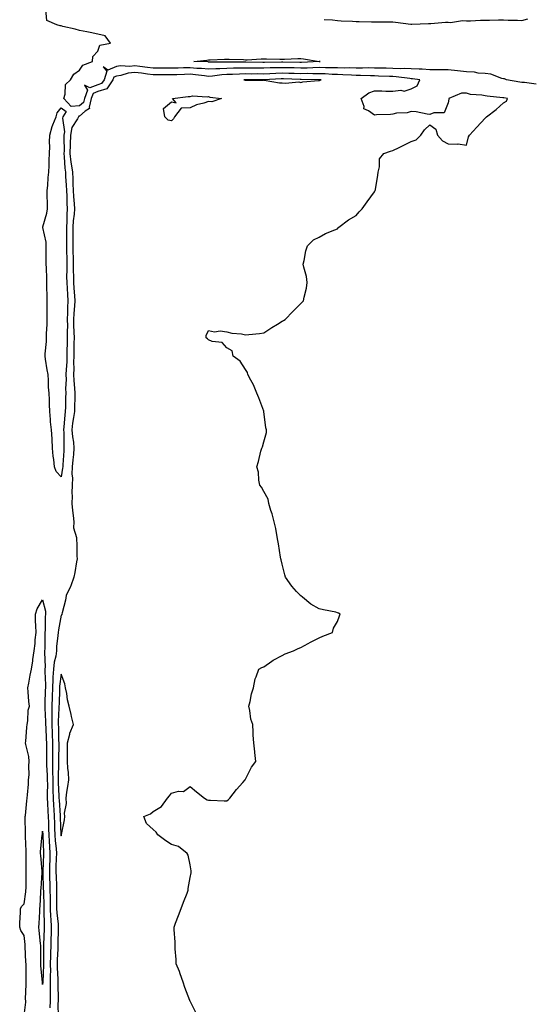
# Model space of a CAD drawing. Units: inches. Extents: x 1000163 to 1002803, y 7361258 to 7363898.
# Drawn here: x 1001896 to 1002172, y 7361790 to 7362325 of the extents above; entities that cross this region are included whole.
import ezdxf

# ---------------------------------------------------------------- set-up
doc = ezdxf.new("R2010")
doc.units = ezdxf.units.IN
doc.header["$MEASUREMENT"] = 0
doc.layers.add('Contour_10007361', color=7, linetype='Continuous', true_color=0xd848ab)

msp = doc.modelspace()

# ---------------------------------------------------------------- linework, layer by layer
at = {"layer": 'Contour_10007361'}
for points in [[(1002175.7, 7362289.57, 3290), (1002169.44, 7362290.53, 3290), (1002168.05, 7362290.56, 3290), (1002166.85, 7362290.72, 3290), (1002159.67, 7362291.92, 3290), (1002158.62, 7362292.48, 3290), (1002158.05, 7362292.58, 3290), (1002157.23, 7362292.74, 3290), (1002151.2, 7362295.07, 3290), (1002148.05, 7362295.44, 3290), (1002144.33, 7362295.64, 3290), (1002142.38, 7362296.24, 3290), (1002138.05, 7362296.38, 3290), (1002133.08, 7362296.89, 3290), (1002133.03, 7362296.9, 3290), (1002128.05, 7362297.35, 3290), (1002123.58, 7362297.44, 3290), (1002122.58, 7362297.39, 3290), (1002118.05, 7362297.47, 3290), (1002113.89, 7362297.76, 3290), (1002112.27, 7362297.7, 3290), (1002108.05, 7362297.94, 3290), (1002104.26, 7362298.13, 3290), (1002101.97, 7362298, 3290), (1002098.05, 7362298.16, 3290), (1002094.4, 7362298.27, 3290), (1002091.65, 7362298.31, 3290), (1002088.05, 7362298.41, 3290), (1002084.56, 7362298.44, 3290), (1002081.63, 7362298.34, 3290), (1002078.05, 7362298.36, 3290), (1002074.57, 7362298.45, 3290), (1002071.59, 7362298.38, 3290), (1002068.05, 7362298.46, 3290), (1002064.7, 7362298.57, 3290), (1002061.46, 7362298.51, 3290), (1002058.05, 7362298.61, 3290), (1002054.7, 7362298.57, 3290), (1002051.56, 7362298.41, 3290), (1002048.05, 7362298.37, 3290), (1002044.57, 7362298.45, 3290), (1002041.48, 7362298.49, 3290), (1002038.05, 7362298.56, 3290), (1002034.57, 7362298.45, 3290), (1002031.56, 7362298.42, 3290), (1002028.05, 7362298.3, 3290), (1002024.46, 7362298.32, 3290), (1002021.59, 7362298.38, 3290), (1002018.05, 7362298.41, 3290), (1002014.46, 7362298.33, 3290), (1002011.66, 7362298.31, 3290), (1002008.05, 7362298.22, 3290), (1002004.12, 7362298, 3290), (1002001.94, 7362298.03, 3290), (1001998.05, 7362297.77, 3290), (1001994.25, 7362298.12, 3290), (1001991.78, 7362298.19, 3290), (1001988.05, 7362298.5, 3290), (1001984.55, 7362298.42, 3290), (1001981.56, 7362298.41, 3290), (1001978.05, 7362298.33, 3290), (1001974.47, 7362298.33, 3290), (1001971.64, 7362298.33, 3290), (1001968.05, 7362298.33, 3290), (1001964.87, 7362298.73, 3290), (1001960.76, 7362299.21, 3290), (1001958.05, 7362299.55, 3290), (1001955.39, 7362299.26, 3290), (1001950.38, 7362299.58, 3290), (1001948.05, 7362299.21, 3290), (1001943.37, 7362297.24, 3290), (1001940.88, 7362299.09, 3290), (1001942.81, 7362296.68, 3290), (1001941.36, 7362291.92, 3290), (1001940.02, 7362289.95, 3290), (1001938.05, 7362289.33, 3290), (1001933.71, 7362287.59, 3290), (1001930.8, 7362289.17, 3290), (1001932.42, 7362286.29, 3290), (1001930.76, 7362281.92, 3290), (1001930.22, 7362279.75, 3290), (1001928.05, 7362277.87, 3290), (1001923.59, 7362277.45, 3290), (1001919.51, 7362281.92, 3290), (1001920.33, 7362284.2, 3290), (1001920.47, 7362289.5, 3290), (1001923.24, 7362291.92, 3290), (1001924.89, 7362295.08, 3290), (1001928.05, 7362297.26, 3290), (1001929.93, 7362300.04, 3290), (1001935.17, 7362301.92, 3290), (1001935.36, 7362304.61, 3290), (1001938.05, 7362307.6, 3290), (1001939.08, 7362310.9, 3290), (1001944.83, 7362311.92, 3290), (1001942.01, 7362315.87, 3290), (1001938.05, 7362316.87, 3290), (1001933.9, 7362317.77, 3290), (1001931.96, 7362318.01, 3290), (1001928.05, 7362318.73, 3290), (1001925.7, 7362319.56, 3290), (1001919, 7362320.98, 3290), (1001918.05, 7362321.25, 3290), (1001917.48, 7362321.35, 3290), (1001915.72, 7362321.92, 3290), (1001910.39, 7362324.27, 3290), (1001909.84, 7362330.13, 3290)], [(1002060.84, 7362324.71, 3290), (1002065.39, 7362324.58, 3290), (1002068.05, 7362324.17, 3290), (1002070.08, 7362323.95, 3290), (1002076.09, 7362323.89, 3290), (1002078.05, 7362323.7, 3290), (1002079.74, 7362323.61, 3290), (1002086.49, 7362323.49, 3290), (1002088.05, 7362323.4, 3290), (1002089.53, 7362323.41, 3290), (1002096.55, 7362323.42, 3290), (1002098.05, 7362323.43, 3290), (1002099.46, 7362323.32, 3290), (1002107.72, 7362322.26, 3290), (1002108.05, 7362322.23, 3290), (1002108.35, 7362322.23, 3290), (1002117.34, 7362322.64, 3290), (1002118.05, 7362322.63, 3290), (1002118.73, 7362322.6, 3290), (1002126.63, 7362323.34, 3290), (1002128.05, 7362323.29, 3290), (1002129.34, 7362323.21, 3290), (1002135.81, 7362324.15, 3290), (1002138.05, 7362324.07, 3290), (1002140.18, 7362324.05, 3290), (1002145.52, 7362324.45, 3290), (1002148.05, 7362324.44, 3290), (1002150.49, 7362324.36, 3290), (1002155.4, 7362324.57, 3290), (1002158.05, 7362324.5, 3290), (1002160.53, 7362324.4, 3290), (1002165.58, 7362324.39, 3290), (1002168.05, 7362324.3, 3290), (1002171.27, 7362325.15, 3290)], [(1001991.36, 7361785.23, 3291), (1001988.05, 7361791.67, 3291), (1001987.96, 7361791.83, 3291), (1001987.87, 7361792.1, 3291), (1001985.27, 7361799.14, 3291), (1001984.26, 7361801.92, 3291), (1001982.75, 7361806.62, 3291), (1001982.24, 7361807.73, 3291), (1001980.58, 7361811.92, 3291), (1001980.53, 7361814.4, 3291), (1001979.91, 7361820.07, 3291), (1001979.86, 7361821.92, 3291), (1001979.89, 7361823.76, 3291), (1001979.35, 7361830.62, 3291), (1001979.39, 7361831.92, 3291), (1001980.22, 7361834.09, 3291), (1001981.77, 7361838.2, 3291), (1001983.13, 7361841.92, 3291), (1001984.54, 7361845.42, 3291), (1001986.41, 7361850.28, 3291), (1001987.05, 7361851.92, 3291), (1001987.09, 7361852.87, 3291), (1001988.05, 7361858.82, 3291), (1001988.57, 7361861.4, 3291), (1001988.69, 7361861.92, 3291), (1001988.65, 7361862.52, 3291), (1001988.05, 7361865.67, 3291), (1001987.07, 7361870.95, 3291), (1001986.54, 7361871.92, 3291), (1001981.77, 7361875.64, 3291), (1001978.05, 7361876.83, 3291), (1001974.94, 7361878.81, 3291), (1001970.62, 7361881.92, 3291), (1001969.56, 7361883.44, 3291), (1001968.05, 7361884.86, 3291), (1001964.38, 7361888.25, 3291), (1001962.94, 7361891.92, 3291), (1001966.48, 7361893.49, 3291), (1001968.05, 7361894.75, 3291), (1001972.51, 7361897.46, 3291), (1001975.73, 7361901.92, 3291), (1001976.85, 7361903.12, 3291), (1001978.05, 7361904.63, 3291), (1001981.82, 7361905.69, 3291), (1001984.51, 7361905.47, 3291), (1001988.05, 7361908.3, 3291), (1001991.44, 7361905.3, 3291), (1001995.91, 7361901.92, 3291), (1001997.23, 7361901.1, 3291), (1001998.05, 7361900.76, 3291), (1001999.2, 7361900.77, 3291), (1002006.56, 7361900.43, 3291), (1002008.05, 7361900.39, 3291), (1002008.83, 7361901.14, 3291), (1002009.54, 7361901.92, 3291), (1002013.29, 7361906.68, 3291), (1002016.62, 7361910.49, 3291), (1002017.85, 7361911.92, 3291), (1002017.92, 7361912.04, 3291), (1002018.05, 7361912.18, 3291), (1002021.29, 7361918.68, 3291), (1002023.74, 7361921.92, 3291), (1002023.23, 7361926.75, 3291), (1002023.19, 7361927.06, 3291), (1002022.59, 7361931.92, 3291), (1002022.33, 7361936.19, 3291), (1002022.31, 7361937.67, 3291), (1002022.09, 7361941.92, 3291), (1002020.96, 7361944.83, 3291), (1002020.52, 7361949.45, 3291), (1002019.9, 7361951.92, 3291), (1002020.55, 7361954.42, 3291), (1002021.32, 7361958.64, 3291), (1002022.37, 7361961.92, 3291), (1002023.28, 7361966.68, 3291), (1002023.88, 7361967.75, 3291), (1002025.34, 7361971.92, 3291), (1002027.05, 7361972.92, 3291), (1002028.05, 7361973.16, 3291), (1002032.36, 7361976.23, 3291), (1002033.15, 7361976.82, 3291), (1002038.05, 7361979.44, 3291), (1002039.62, 7361980.35, 3291), (1002044.12, 7361981.92, 3291), (1002046.76, 7361983.21, 3291), (1002048.05, 7361983.73, 3291), (1002052.05, 7361985.92, 3291), (1002053.32, 7361986.64, 3291), (1002058.05, 7361989.07, 3291), (1002060, 7361989.97, 3291), (1002065.26, 7361991.92, 3291), (1002065.82, 7361994.15, 3291), (1002068.05, 7361997.84, 3291), (1002069.01, 7362000.97, 3291), (1002069.52, 7362001.92, 3291), (1002068.6, 7362002.46, 3291), (1002068.05, 7362002.65, 3291), (1002067.13, 7362002.84, 3291), (1002060.35, 7362004.22, 3291), (1002058.05, 7362004.71, 3291), (1002053.47, 7362007.34, 3291), (1002048.96, 7362011.01, 3291), (1002048.05, 7362011.72, 3291), (1002047.94, 7362011.81, 3291), (1002047.86, 7362011.92, 3291), (1002045.82, 7362014.14, 3291), (1002043.16, 7362017.02, 3291), (1002039.73, 7362021.92, 3291), (1002039.36, 7362023.22, 3291), (1002038.05, 7362028.98, 3291), (1002037.46, 7362031.33, 3291), (1002037.34, 7362031.92, 3291), (1002037.17, 7362032.8, 3291), (1002036.09, 7362039.95, 3291), (1002035.68, 7362041.92, 3291), (1002035.03, 7362044.94, 3291), (1002034.48, 7362048.35, 3291), (1002033.61, 7362051.92, 3291), (1002032.51, 7362056.39, 3291), (1002031.93, 7362058.04, 3291), (1002030.83, 7362061.92, 3291), (1002030.35, 7362064.22, 3291), (1002028.05, 7362068.42, 3291), (1002026.87, 7362070.73, 3291), (1002025.88, 7362071.92, 3291), (1002025.31, 7362074.66, 3291), (1002025.14, 7362079.01, 3291), (1002024.24, 7362081.92, 3291), (1002025.19, 7362084.78, 3291), (1002026.48, 7362090.35, 3291), (1002026.92, 7362091.92, 3291), (1002027.33, 7362092.64, 3291), (1002028.05, 7362095.47, 3291), (1002029.52, 7362100.45, 3291), (1002029.57, 7362101.92, 3291), (1002029.21, 7362103.08, 3291), (1002028.13, 7362111.84, 3291), (1002028.11, 7362111.92, 3291), (1002028.09, 7362111.96, 3291), (1002028.05, 7362112.06, 3291), (1002025.38, 7362119.25, 3291), (1002024.28, 7362121.92, 3291), (1002022.52, 7362126.39, 3291), (1002020.99, 7362128.98, 3291), (1002019.45, 7362131.92, 3291), (1002019.16, 7362133.03, 3291), (1002018.05, 7362134.66, 3291), (1002015.29, 7362139.16, 3291), (1002011.43, 7362141.92, 3291), (1002010.92, 7362144.79, 3291), (1002008.05, 7362146.5, 3291), (1002005.47, 7362149.34, 3291), (1001999.99, 7362149.98, 3291), (1001998.05, 7362150.75, 3291), (1001997.45, 7362151.33, 3291), (1001996.72, 7362151.92, 3291), (1001996.73, 7362153.24, 3291), (1001998.05, 7362155.88, 3291), (1002001.21, 7362155.09, 3291), (1002004.33, 7362155.64, 3291), (1002008.05, 7362155.15, 3291), (1002010.63, 7362154.5, 3291), (1002015.93, 7362154.03, 3291), (1002018.05, 7362153.61, 3291), (1002019.89, 7362153.75, 3291), (1002025.69, 7362154.28, 3291), (1002028.05, 7362154.53, 3291), (1002032.42, 7362157.56, 3291), (1002035.46, 7362159.33, 3291), (1002038.05, 7362160.92, 3291), (1002038.64, 7362161.34, 3291), (1002039.59, 7362161.92, 3291), (1002043.78, 7362166.19, 3291), (1002048.05, 7362170.55, 3291), (1002048.79, 7362171.18, 3291), (1002049.61, 7362171.92, 3291), (1002050.02, 7362173.89, 3291), (1002051.17, 7362178.81, 3291), (1002051.63, 7362181.92, 3291), (1002051.28, 7362185.15, 3291), (1002049.72, 7362190.25, 3291), (1002049.46, 7362191.92, 3291), (1002049.92, 7362193.8, 3291), (1002050.91, 7362199.06, 3291), (1002051.75, 7362201.92, 3291), (1002054.91, 7362205.07, 3291), (1002058.05, 7362206.64, 3291), (1002061.44, 7362208.53, 3291), (1002066.65, 7362210.52, 3291), (1002068.05, 7362211.11, 3291), (1002068.37, 7362211.59, 3291), (1002068.65, 7362211.92, 3291), (1002073.94, 7362216.03, 3291), (1002078.05, 7362218.41, 3291), (1002079.73, 7362220.25, 3291), (1002081.31, 7362221.92, 3291), (1002084.15, 7362225.82, 3291), (1002088.05, 7362231.1, 3291), (1002088.34, 7362231.63, 3291), (1002088.51, 7362231.92, 3291), (1002088.57, 7362232.44, 3291), (1002089.82, 7362240.15, 3291), (1002090.02, 7362241.92, 3291), (1002090.87, 7362244.75, 3291), (1002090.85, 7362249.12, 3291), (1002093.1, 7362251.92, 3291), (1002096.8, 7362253.17, 3291), (1002098.05, 7362253.54, 3291), (1002101.38, 7362255.25, 3291), (1002103.56, 7362256.41, 3291), (1002108.05, 7362258.5, 3291), (1002110.6, 7362259.38, 3291), (1002113.23, 7362261.92, 3291), (1002115.21, 7362264.77, 3291), (1002118.05, 7362267.58, 3291), (1002121.42, 7362265.28, 3291), (1002122.21, 7362261.92, 3291), (1002124.92, 7362258.8, 3291), (1002128.05, 7362257.23, 3291), (1002132.92, 7362257.05, 3291), (1002133.39, 7362257.26, 3291), (1002138.05, 7362256.52, 3291), (1002138.99, 7362260.98, 3291), (1002139.64, 7362261.92, 3291), (1002143.67, 7362266.29, 3291), (1002148.05, 7362271.14, 3291), (1002148.4, 7362271.56, 3291), (1002148.77, 7362271.92, 3291), (1002154.06, 7362275.92, 3291), (1002158.05, 7362279.56, 3291), (1002159.62, 7362280.35, 3291), (1002160.18, 7362281.92, 3291), (1002158.26, 7362282.13, 3291), (1002158.05, 7362282.15, 3291), (1002157.78, 7362282.2, 3291), (1002149.22, 7362283.09, 3291), (1002148.05, 7362283.3, 3291), (1002146.33, 7362283.64, 3291), (1002140.25, 7362284.11, 3291), (1002138.05, 7362284.71, 3291), (1002135.26, 7362284.71, 3291), (1002128.39, 7362281.92, 3291), (1002128.46, 7362281.51, 3291), (1002128.05, 7362279.47, 3291), (1002125.87, 7362274.09, 3291), (1002120.26, 7362274.12, 3291), (1002118.05, 7362273.22, 3291), (1002116.59, 7362273.38, 3291), (1002110.76, 7362274.63, 3291), (1002108.05, 7362274.87, 3291), (1002105.88, 7362274.09, 3291), (1002099.99, 7362273.86, 3291), (1002098.05, 7362273.43, 3291), (1002096.74, 7362273.23, 3291), (1002089.08, 7362272.94, 3291), (1002088.05, 7362272.81, 3291), (1002084.76, 7362275.21, 3291), (1002082.33, 7362276.2, 3291), (1002082.48, 7362277.48, 3291), (1002080.9, 7362281.92, 3291), (1002085.02, 7362284.95, 3291), (1002088.05, 7362286.01, 3291), (1002092.14, 7362286.02, 3291), (1002094.18, 7362285.79, 3291), (1002098.05, 7362285.79, 3291), (1002102.44, 7362286.32, 3291), (1002104.1, 7362285.87, 3291), (1002108.05, 7362287.08, 3291), (1002111.24, 7362288.73, 3291), (1002112.69, 7362291.92, 3291), (1002108.69, 7362292.57, 3291), (1002108.05, 7362292.6, 3291), (1002107.33, 7362292.64, 3291), (1002099.83, 7362293.69, 3291), (1002098.05, 7362293.77, 3291), (1002096.16, 7362293.82, 3291), (1002090.17, 7362294.04, 3291), (1002088.05, 7362294.1, 3291), (1002085.85, 7362294.12, 3291), (1002080.5, 7362294.37, 3291), (1002078.05, 7362294.38, 3291), (1002075.53, 7362294.44, 3291), (1002070.89, 7362294.76, 3291), (1002068.05, 7362294.83, 3291), (1002065.04, 7362294.92, 3291), (1002061.34, 7362295.21, 3291), (1002058.05, 7362295.31, 3291), (1002054.71, 7362295.26, 3291), (1002051.48, 7362295.35, 3291), (1002048.05, 7362295.31, 3291), (1002044.58, 7362295.39, 3291), (1002041.6, 7362295.48, 3291), (1002038.05, 7362295.56, 3291), (1002034.53, 7362295.44, 3291), (1002031.38, 7362295.26, 3291), (1002028.05, 7362295.14, 3291), (1002024.81, 7362295.16, 3291), (1002021.28, 7362295.15, 3291), (1002018.05, 7362295.18, 3291), (1002014.87, 7362295.11, 3291), (1002011.09, 7362294.96, 3291), (1002008.05, 7362294.89, 3291), (1002005.25, 7362294.73, 3291), (1002000.15, 7362294.02, 3291), (1001998.05, 7362293.88, 3291), (1001995.89, 7362294.08, 3291), (1001990.91, 7362294.78, 3291), (1001988.05, 7362295.02, 3291), (1001985.02, 7362294.95, 3291), (1001980.91, 7362294.78, 3291), (1001978.05, 7362294.71, 3291), (1001975.26, 7362294.71, 3291), (1001970.83, 7362294.7, 3291), (1001968.05, 7362294.7, 3291), (1001964.87, 7362295.11, 3291), (1001961.67, 7362295.54, 3291), (1001958.05, 7362296, 3291), (1001954.37, 7362295.6, 3291), (1001950.48, 7362294.35, 3291), (1001948.05, 7362293.97, 3291), (1001946.61, 7362293.36, 3291), (1001946.17, 7362291.92, 3291), (1001942.88, 7362287.08, 3291), (1001938.05, 7362285.57, 3291), (1001935.44, 7362284.52, 3291), (1001934.46, 7362281.92, 3291), (1001933.27, 7362277.14, 3291), (1001933.47, 7362276.5, 3291), (1001931.12, 7362274.99, 3291), (1001928.05, 7362272.32, 3291), (1001927.68, 7362272.29, 3291), (1001927.43, 7362271.92, 3291), (1001927.01, 7362270.88, 3291), (1001923.9, 7362266.07, 3291), (1001923.17, 7362261.92, 3291), (1001922.97, 7362256.99, 3291), (1001922.98, 7362256.85, 3291), (1001922.82, 7362251.92, 3291), (1001923.4, 7362247.27, 3291), (1001923.61, 7362246.36, 3291), (1001924.29, 7362241.92, 3291), (1001924.44, 7362238.31, 3291), (1001924.48, 7362235.49, 3291), (1001924.62, 7362231.92, 3291), (1001924.82, 7362228.69, 3291), (1001925.24, 7362224.73, 3291), (1001925.42, 7362221.92, 3291), (1001925.19, 7362219.06, 3291), (1001924.63, 7362215.34, 3291), (1001924.39, 7362211.92, 3291), (1001924.41, 7362208.28, 3291), (1001924.43, 7362205.54, 3291), (1001924.46, 7362201.92, 3291), (1001924.51, 7362198.38, 3291), (1001924.53, 7362195.43, 3291), (1001924.59, 7362191.92, 3291), (1001924.62, 7362188.5, 3291), (1001924.77, 7362185.2, 3291), (1001924.81, 7362181.92, 3291), (1001924.99, 7362178.86, 3291), (1001925.28, 7362174.7, 3291), (1001925.44, 7362171.92, 3291), (1001925.32, 7362169.19, 3291), (1001924.91, 7362165.06, 3291), (1001924.78, 7362161.92, 3291), (1001924.83, 7362158.69, 3291), (1001925.06, 7362154.91, 3291), (1001925.11, 7362151.92, 3291), (1001925.03, 7362148.91, 3291), (1001924.97, 7362145, 3291), (1001924.9, 7362141.92, 3291), (1001924.83, 7362138.7, 3291), (1001924.93, 7362135.03, 3291), (1001924.87, 7362131.92, 3291), (1001924.94, 7362128.81, 3291), (1001925.42, 7362124.54, 3291), (1001925.5, 7362121.92, 3291), (1001925.44, 7362119.31, 3291), (1001925.32, 7362114.65, 3291), (1001925.25, 7362111.92, 3291), (1001924.85, 7362108.72, 3291), (1001924.34, 7362105.63, 3291), (1001923.92, 7362101.92, 3291), (1001924.21, 7362098.08, 3291), (1001924.71, 7362095.26, 3291), (1001925.01, 7362091.92, 3291), (1001924.72, 7362088.59, 3291), (1001924.39, 7362085.58, 3291), (1001924.09, 7362081.92, 3291), (1001923.96, 7362077.83, 3291), (1001924.19, 7362075.78, 3291), (1001924.03, 7362071.92, 3291), (1001923.92, 7362067.79, 3291), (1001924.01, 7362065.96, 3291), (1001923.89, 7362061.92, 3291), (1001924.18, 7362058.06, 3291), (1001924.58, 7362055.39, 3291), (1001924.89, 7362051.92, 3291), (1001924.82, 7362048.68, 3291), (1001926.5, 7362043.47, 3291), (1001926.43, 7362041.92, 3291), (1001926.52, 7362040.38, 3291), (1001926.69, 7362033.28, 3291), (1001926.76, 7362031.92, 3291), (1001926.47, 7362030.34, 3291), (1001925.56, 7362024.41, 3291), (1001925.06, 7362021.92, 3291), (1001923.31, 7362017.18, 3291), (1001923.21, 7362016.77, 3291), (1001920.75, 7362011.92, 3291), (1001920.49, 7362009.48, 3291), (1001918.62, 7362002.49, 3291), (1001918.54, 7362001.92, 3291), (1001918.41, 7362001.56, 3291), (1001918.05, 7362001.35, 3291), (1001916.58, 7361993.39, 3291), (1001916.44, 7361991.92, 3291), (1001916.33, 7361990.2, 3291), (1001915.66, 7361984.32, 3291), (1001915.52, 7361981.92, 3291), (1001915.13, 7361979, 3291), (1001914.22, 7361975.75, 3291), (1001913.86, 7361971.92, 3291), (1001913.67, 7361967.54, 3291), (1001913.53, 7361966.44, 3291), (1001913.37, 7361961.92, 3291), (1001913.22, 7361957.08, 3291), (1001913.21, 7361956.77, 3291), (1001913.05, 7361951.92, 3291), (1001913.08, 7361946.94, 3291), (1001913.07, 7361946.9, 3291), (1001913.1, 7361941.92, 3291), (1001913.26, 7361937.13, 3291), (1001913.27, 7361936.7, 3291), (1001913.43, 7361931.92, 3291), (1001913.43, 7361927.3, 3291), (1001913.42, 7361926.54, 3291), (1001913.43, 7361921.92, 3291), (1001913.49, 7361917.36, 3291), (1001913.46, 7361916.51, 3291), (1001913.51, 7361911.92, 3291), (1001913.6, 7361907.46, 3291), (1001913.67, 7361906.31, 3291), (1001913.75, 7361901.92, 3291), (1001913.97, 7361897.84, 3291), (1001914.09, 7361895.87, 3291), (1001914.31, 7361891.92, 3291), (1001914.45, 7361888.31, 3291), (1001914.57, 7361885.39, 3291), (1001914.71, 7361881.92, 3291), (1001914.92, 7361878.79, 3291), (1001915.31, 7361874.67, 3291), (1001915.49, 7361871.92, 3291), (1001915.41, 7361869.28, 3291), (1001915.3, 7361864.68, 3291), (1001915.21, 7361861.92, 3291), (1001915.31, 7361859.18, 3291), (1001915.55, 7361854.42, 3291), (1001915.65, 7361851.92, 3291), (1001915.66, 7361849.53, 3291), (1001915.62, 7361844.35, 3291), (1001915.63, 7361841.92, 3291), (1001915.77, 7361839.64, 3291), (1001916.4, 7361833.58, 3291), (1001916.51, 7361831.92, 3291), (1001916.46, 7361830.33, 3291), (1001916.38, 7361823.59, 3291), (1001916.33, 7361821.92, 3291), (1001916.28, 7361820.15, 3291), (1001915.91, 7361814.06, 3291), (1001915.85, 7361811.92, 3291), (1001915.88, 7361809.75, 3291), (1001916.32, 7361803.65, 3291), (1001916.34, 7361801.92, 3291), (1001916.33, 7361800.2, 3291), (1001916.44, 7361793.53, 3291), (1001916.42, 7361791.92, 3291), (1001916.38, 7361790.26, 3291), (1001916.54, 7361783.44, 3291)], [(1001898.05, 7361783.95, 3290), (1001898.87, 7361791.1, 3290), (1001898.85, 7361791.92, 3290), (1001898.83, 7361792.7, 3290), (1001899.1, 7361800.86, 3290), (1001899.09, 7361801.92, 3290), (1001899.04, 7361802.91, 3290), (1001899.09, 7361810.88, 3290), (1001899.05, 7361811.92, 3290), (1001899.02, 7361812.89, 3290), (1001898.56, 7361821.41, 3290), (1001898.55, 7361821.92, 3290), (1001898.5, 7361822.37, 3290), (1001898.05, 7361827.28, 3290), (1001896.15, 7361830.02, 3290), (1001895.62, 7361831.92, 3290), (1001895.76, 7361834.21, 3290), (1001896.01, 7361839.88, 3290), (1001896.13, 7361841.92, 3290), (1001896.7, 7361843.27, 3290), (1001898.05, 7361844.51, 3290), (1001898.93, 7361851.04, 3290), (1001899.01, 7361851.92, 3290), (1001899.05, 7361852.92, 3290), (1001899.15, 7361860.82, 3290), (1001899.19, 7361861.92, 3290), (1001899.14, 7361863.02, 3290), (1001899.19, 7361870.77, 3290), (1001899.15, 7361871.92, 3290), (1001899.18, 7361873.05, 3290), (1001898.77, 7361881.19, 3290), (1001898.8, 7361881.92, 3290), (1001898.82, 7361882.69, 3290), (1001898.58, 7361891.39, 3290), (1001898.6, 7361891.92, 3290), (1001898.67, 7361892.54, 3290), (1001899.54, 7361900.43, 3290), (1001899.73, 7361901.92, 3290), (1001899.78, 7361903.65, 3290), (1001900.42, 7361909.55, 3290), (1001900.47, 7361911.92, 3290), (1001900.7, 7361914.57, 3290), (1001900.57, 7361919.41, 3290), (1001900.83, 7361921.92, 3290), (1001900.6, 7361924.47, 3290), (1001898.86, 7361931.11, 3290), (1001898.76, 7361931.92, 3290), (1001898.87, 7361932.74, 3290), (1001899.46, 7361940.51, 3290), (1001899.67, 7361941.92, 3290), (1001900.03, 7361943.9, 3290), (1001900.29, 7361949.68, 3290), (1001900.86, 7361951.92, 3290), (1001900.51, 7361954.38, 3290), (1001900.25, 7361959.73, 3290), (1001899.97, 7361961.92, 3290), (1001900.5, 7361964.37, 3290), (1001901.32, 7361968.65, 3290), (1001902.04, 7361971.92, 3290), (1001902.65, 7361976.52, 3290), (1001902.67, 7361977.3, 3290), (1001903.45, 7361981.92, 3290), (1001904.08, 7361985.9, 3290), (1001904.07, 7361987.94, 3290), (1001904.53, 7361991.92, 3290), (1001904.43, 7361995.55, 3290), (1001904.27, 7361998.14, 3290), (1001904.16, 7362001.92, 3290), (1001905.17, 7362004.8, 3290), (1001908.05, 7362009.62, 3290), (1001909.57, 7362003.45, 3290), (1001909.68, 7362001.92, 3290), (1001909.51, 7362000.45, 3290), (1001909.36, 7361993.23, 3290), (1001909.23, 7361991.92, 3290), (1001909.16, 7361990.81, 3290), (1001909.16, 7361983.03, 3290), (1001909.1, 7361981.92, 3290), (1001908.98, 7361980.99, 3290), (1001909.42, 7361973.29, 3290), (1001909.29, 7361971.92, 3290), (1001909.24, 7361970.73, 3290), (1001909.58, 7361963.45, 3290), (1001909.52, 7361961.92, 3290), (1001909.48, 7361960.49, 3290), (1001909.21, 7361953.08, 3290), (1001909.17, 7361951.92, 3290), (1001909.18, 7361950.79, 3290), (1001909.67, 7361943.54, 3290), (1001909.68, 7361941.92, 3290), (1001909.73, 7361940.24, 3290), (1001910.01, 7361933.89, 3290), (1001910.08, 7361931.92, 3290), (1001910.08, 7361929.89, 3290), (1001910.16, 7361924.03, 3290), (1001910.16, 7361921.92, 3290), (1001910.19, 7361919.78, 3290), (1001910.55, 7361914.42, 3290), (1001910.58, 7361911.92, 3290), (1001910.63, 7361909.34, 3290), (1001910.53, 7361904.41, 3290), (1001910.59, 7361901.92, 3290), (1001910.73, 7361899.24, 3290), (1001910.91, 7361894.78, 3290), (1001911.07, 7361891.92, 3290), (1001911.18, 7361888.79, 3290), (1001911.28, 7361885.16, 3290), (1001911.41, 7361881.92, 3290), (1001911.64, 7361878.32, 3290), (1001911.76, 7361875.63, 3290), (1001912.02, 7361871.92, 3290), (1001911.9, 7361868.07, 3290), (1001911.81, 7361865.68, 3290), (1001911.69, 7361861.92, 3290), (1001911.83, 7361858.14, 3290), (1001911.9, 7361855.77, 3290), (1001912.04, 7361851.92, 3290), (1001912.07, 7361847.89, 3290), (1001912.12, 7361845.99, 3290), (1001912.14, 7361841.92, 3290), (1001912.41, 7361837.56, 3290), (1001912.43, 7361836.31, 3290), (1001912.73, 7361831.92, 3290), (1001912.6, 7361827.37, 3290), (1001912.55, 7361826.42, 3290), (1001912.42, 7361821.92, 3290), (1001912.3, 7361817.67, 3290), (1001912.3, 7361816.17, 3290), (1001912.18, 7361811.92, 3290), (1001912.24, 7361807.73, 3290), (1001912.16, 7361806.03, 3290), (1001912.22, 7361801.92, 3290), (1001912.18, 7361797.79, 3290), (1001912.11, 7361795.98, 3290), (1001912.07, 7361791.92, 3290), (1001911.99, 7361787.98, 3290)]]:
    msp.add_polyline3d(points, dxfattribs=at)
for points in [[(1002058.05, 7362301.91, 3289), (1002048.53, 7362301.44, 3289), (1002048.05, 7362301.43, 3289), (1002047.57, 7362301.44, 3289), (1002038.41, 7362301.56, 3289), (1002038.05, 7362301.57, 3289), (1002037.69, 7362301.56, 3289), (1002028.5, 7362301.47, 3289), (1002028.05, 7362301.45, 3289), (1002027.59, 7362301.46, 3289), (1002018.33, 7362301.63, 3289), (1002018.05, 7362301.64, 3289), (1002017.76, 7362301.63, 3289), (1002008.4, 7362301.56, 3289), (1002008.05, 7362301.56, 3289), (1002007.66, 7362301.53, 3289), (1001998.29, 7362301.67, 3289), (1001998.05, 7362301.66, 3289), (1001997.81, 7362301.68, 3289), (1001990.1, 7362301.92, 3289), (1001997.21, 7362302.76, 3289), (1001998.05, 7362302.84, 3289), (1001998.96, 7362302.83, 3289), (1002006.73, 7362303.24, 3289), (1002008.05, 7362303.23, 3289), (1002009.31, 7362303.17, 3289), (1002016.99, 7362302.98, 3289), (1002018.05, 7362302.94, 3289), (1002019.07, 7362302.94, 3289), (1002026.55, 7362303.42, 3289), (1002028.05, 7362303.43, 3289), (1002029.55, 7362303.42, 3289), (1002036.79, 7362303.18, 3289), (1002038.05, 7362303.18, 3289), (1002039.34, 7362303.21, 3289), (1002046.43, 7362303.54, 3289), (1002048.05, 7362303.57, 3289), (1002049.6, 7362303.48, 3289), (1002058.01, 7362301.95, 3289), (1002058.08, 7362301.95, 3289), (1002058.54, 7362301.92, 3289)], [(1002058.05, 7362291.66, 3292), (1002058.27, 7362291.7, 3292), (1002059.16, 7362291.92, 3292), (1002058.13, 7362292, 3292), (1002058.05, 7362292, 3292), (1002057.97, 7362292, 3292), (1002048.38, 7362292.25, 3292), (1002048.05, 7362292.25, 3292), (1002047.72, 7362292.26, 3292), (1002038.67, 7362292.54, 3292), (1002038.05, 7362292.55, 3292), (1002037.44, 7362292.53, 3292), (1002028.11, 7362291.98, 3292), (1002028.05, 7362291.98, 3292), (1002027.99, 7362291.98, 3292), (1002018.08, 7362291.95, 3292), (1002018.02, 7362291.95, 3292), (1002017.21, 7362291.92, 3292), (1002017.95, 7362291.83, 3292), (1002018.05, 7362291.82, 3292), (1002018.16, 7362291.82, 3292), (1002027.85, 7362291.72, 3292), (1002028.05, 7362291.71, 3292), (1002028.25, 7362291.72, 3292), (1002036.5, 7362290.36, 3292), (1002038.05, 7362290.42, 3292), (1002039.77, 7362290.2, 3292), (1002046.99, 7362290.86, 3292), (1002048.05, 7362290.63, 3292), (1002049.15, 7362290.82, 3292), (1002057.75, 7362291.61, 3292)], [(1001978.05, 7362269.78, 3291), (1001976.15, 7362270.02, 3291), (1001974.38, 7362271.92, 3291), (1001973.61, 7362276.36, 3291), (1001978.05, 7362280, 3291), (1001980.42, 7362279.54, 3291), (1001978.45, 7362281.92, 3291), (1001986.95, 7362283.02, 3291), (1001988.05, 7362283.02, 3291), (1001989.37, 7362283.24, 3291), (1001997.3, 7362282.67, 3291), (1001998.05, 7362282.89, 3291), (1001998.73, 7362282.61, 3291), (1002005.1, 7362281.92, 3291), (1001999.84, 7362280.13, 3291), (1001998.05, 7362280.16, 3291), (1001995.42, 7362279.29, 3291), (1001991.51, 7362278.46, 3291), (1001988.05, 7362276.8, 3291), (1001983.28, 7362276.69, 3291), (1001979.62, 7362271.92, 3291), (1001979.1, 7362270.87, 3291)], [(1001918.05, 7362076.42, 3290), (1001915.41, 7362079.28, 3290), (1001914.57, 7362081.92, 3290), (1001914.18, 7362085.79, 3290), (1001913.79, 7362087.66, 3290), (1001913.45, 7362091.92, 3290), (1001913.16, 7362096.82, 3290), (1001913.15, 7362097.02, 3290), (1001912.84, 7362101.92, 3290), (1001912.35, 7362106.22, 3290), (1001912.38, 7362107.6, 3290), (1001911.99, 7362111.92, 3290), (1001911.81, 7362115.68, 3290), (1001911.74, 7362118.23, 3290), (1001911.58, 7362121.92, 3290), (1001911.3, 7362125.17, 3290), (1001911.29, 7362128.68, 3290), (1001911.05, 7362131.92, 3290), (1001910.59, 7362134.46, 3290), (1001909.68, 7362140.29, 3290), (1001909.4, 7362141.92, 3290), (1001909.42, 7362143.29, 3290), (1001910.1, 7362149.87, 3290), (1001910.12, 7362151.92, 3290), (1001910.13, 7362154, 3290), (1001910.57, 7362159.4, 3290), (1001910.58, 7362161.92, 3290), (1001910.58, 7362164.45, 3290), (1001910.5, 7362169.47, 3290), (1001910.51, 7362171.92, 3290), (1001910.59, 7362174.46, 3290), (1001910.31, 7362179.66, 3290), (1001910.39, 7362181.92, 3290), (1001910.29, 7362184.16, 3290), (1001910.07, 7362189.9, 3290), (1001909.97, 7362191.92, 3290), (1001910.02, 7362193.89, 3290), (1001909.98, 7362199.98, 3290), (1001910.03, 7362201.92, 3290), (1001909.88, 7362203.75, 3290), (1001908.24, 7362211.74, 3290), (1001908.22, 7362211.92, 3290), (1001908.25, 7362212.11, 3290), (1001910.35, 7362219.62, 3290), (1001910.63, 7362221.92, 3290), (1001910.65, 7362224.51, 3290), (1001910.5, 7362229.47, 3290), (1001910.51, 7362231.92, 3290), (1001910.83, 7362234.7, 3290), (1001911.1, 7362238.88, 3290), (1001911.5, 7362241.92, 3290), (1001911.68, 7362245.55, 3290), (1001911.58, 7362248.39, 3290), (1001911.8, 7362251.92, 3290), (1001911.93, 7362255.79, 3290), (1001911.86, 7362258.12, 3290), (1001912, 7362261.92, 3290), (1001913.24, 7362266.74, 3290), (1001913.64, 7362267.51, 3290), (1001915.39, 7362271.92, 3290), (1001915.9, 7362274.07, 3290), (1001918.05, 7362276.74, 3290), (1001920.9, 7362274.77, 3290), (1001919.03, 7362271.92, 3290), (1001918.74, 7362271.23, 3290), (1001919.86, 7362263.72, 3290), (1001919.53, 7362261.92, 3290), (1001919.48, 7362260.49, 3290), (1001919.65, 7362253.52, 3290), (1001919.59, 7362251.92, 3290), (1001919.82, 7362250.15, 3290), (1001920.09, 7362243.97, 3290), (1001920.4, 7362241.92, 3290), (1001920.51, 7362239.46, 3290), (1001920.84, 7362234.71, 3290), (1001920.95, 7362231.92, 3290), (1001921.14, 7362228.83, 3290), (1001921.19, 7362225.07, 3290), (1001921.4, 7362221.92, 3290), (1001921.15, 7362218.82, 3290), (1001921.14, 7362215.01, 3290), (1001920.91, 7362211.92, 3290), (1001920.93, 7362209.04, 3290), (1001920.96, 7362204.83, 3290), (1001920.98, 7362201.92, 3290), (1001921.02, 7362198.95, 3290), (1001921.1, 7362194.97, 3290), (1001921.15, 7362191.92, 3290), (1001921.17, 7362188.8, 3290), (1001921.09, 7362184.96, 3290), (1001921.13, 7362181.92, 3290), (1001921.32, 7362178.65, 3290), (1001921.5, 7362175.37, 3290), (1001921.71, 7362171.92, 3290), (1001921.55, 7362168.42, 3290), (1001921.58, 7362165.45, 3290), (1001921.43, 7362161.92, 3290), (1001921.48, 7362158.49, 3290), (1001921.37, 7362155.24, 3290), (1001921.42, 7362151.92, 3290), (1001921.34, 7362148.63, 3290), (1001921.23, 7362145.11, 3290), (1001921.17, 7362141.92, 3290), (1001921.1, 7362138.87, 3290), (1001920.78, 7362134.65, 3290), (1001920.72, 7362131.92, 3290), (1001920.78, 7362129.19, 3290), (1001920.5, 7362124.37, 3290), (1001920.58, 7362121.92, 3290), (1001920.51, 7362119.45, 3290), (1001920.39, 7362114.26, 3290), (1001920.34, 7362111.92, 3290), (1001920.08, 7362109.89, 3290), (1001919.62, 7362103.5, 3290), (1001919.45, 7362101.92, 3290), (1001919.56, 7362100.41, 3290), (1001919.47, 7362093.33, 3290), (1001919.59, 7362091.92, 3290), (1001919.47, 7362090.5, 3290), (1001919.01, 7362082.88, 3290), (1001918.93, 7362081.92, 3290), (1001918.9, 7362081.07, 3290)], [(1001918.05, 7361881.44, 3292), (1001918.23, 7361881.75, 3292), (1001918.26, 7361881.92, 3292), (1001918.29, 7361882.16, 3292), (1001919.87, 7361890.1, 3292), (1001920.05, 7361891.92, 3292), (1001919.92, 7361893.79, 3292), (1001920.97, 7361899, 3292), (1001920.84, 7361901.92, 3292), (1001921.27, 7361905.14, 3292), (1001921.72, 7361908.25, 3292), (1001922.19, 7361911.92, 3292), (1001922, 7361915.86, 3292), (1001921.74, 7361918.23, 3292), (1001921.54, 7361921.92, 3292), (1001921.57, 7361925.43, 3292), (1001921.47, 7361928.5, 3292), (1001921.5, 7361931.92, 3292), (1001922.73, 7361936.6, 3292), (1001922.78, 7361937.2, 3292), (1001924.84, 7361941.92, 3292), (1001923.77, 7361946.19, 3292), (1001923.48, 7361947.35, 3292), (1001922.37, 7361951.92, 3292), (1001921.48, 7361955.35, 3292), (1001921.15, 7361958.82, 3292), (1001920.53, 7361961.92, 3292), (1001920.14, 7361964.01, 3292), (1001918.05, 7361969.19, 3292), (1001917.24, 7361962.73, 3292), (1001917.21, 7361961.92, 3292), (1001917.18, 7361961.05, 3292), (1001916.96, 7361953.02, 3292), (1001916.92, 7361951.92, 3292), (1001916.93, 7361950.79, 3292), (1001916.51, 7361943.47, 3292), (1001916.52, 7361941.92, 3292), (1001916.57, 7361940.43, 3292), (1001916.74, 7361933.23, 3292), (1001916.78, 7361931.92, 3292), (1001916.78, 7361930.65, 3292), (1001916.69, 7361923.28, 3292), (1001916.69, 7361921.92, 3292), (1001916.71, 7361920.58, 3292), (1001916.43, 7361913.54, 3292), (1001916.45, 7361911.92, 3292), (1001916.48, 7361910.35, 3292), (1001916.89, 7361903.08, 3292), (1001916.92, 7361901.92, 3292), (1001916.98, 7361900.84, 3292), (1001917.52, 7361892.44, 3292), (1001917.55, 7361891.92, 3292), (1001917.57, 7361891.44, 3292), (1001918, 7361881.97, 3292), (1001918, 7361881.92, 3292), (1001918.01, 7361881.88, 3292)], [(1001908.05, 7361800.65, 3289), (1001907.95, 7361801.83, 3289), (1001907.95, 7361802.02, 3289), (1001907.08, 7361810.95, 3289), (1001907.03, 7361811.92, 3289), (1001907.01, 7361812.96, 3289), (1001907.06, 7361820.94, 3289), (1001907.04, 7361821.92, 3289), (1001906.94, 7361823.04, 3289), (1001906.21, 7361830.08, 3289), (1001906.04, 7361831.92, 3289), (1001906.1, 7361833.87, 3289), (1001906.46, 7361840.33, 3289), (1001906.51, 7361841.92, 3289), (1001906.64, 7361843.32, 3289), (1001907.06, 7361850.93, 3289), (1001907.15, 7361851.92, 3289), (1001907.18, 7361852.79, 3289), (1001907.73, 7361861.6, 3289), (1001907.75, 7361861.92, 3289), (1001907.73, 7361862.24, 3289), (1001906.99, 7361870.85, 3289), (1001906.95, 7361871.92, 3289), (1001906.97, 7361873, 3289), (1001907.88, 7361881.75, 3289), (1001907.88, 7361881.92, 3289), (1001907.89, 7361882.08, 3289), (1001908.05, 7361883.98, 3289), (1001908.11, 7361881.98, 3289), (1001908.11, 7361881.86, 3289), (1001908.51, 7361872.38, 3289), (1001908.55, 7361871.92, 3289), (1001908.53, 7361871.44, 3289), (1001908.18, 7361862.05, 3289), (1001908.18, 7361861.79, 3289), (1001908.43, 7361852.3, 3289), (1001908.45, 7361851.92, 3289), (1001908.45, 7361851.52, 3289), (1001908.66, 7361842.53, 3289), (1001908.66, 7361841.92, 3289), (1001908.69, 7361841.27, 3289), (1001908.9, 7361832.77, 3289), (1001908.96, 7361831.92, 3289), (1001908.93, 7361831.04, 3289), (1001908.53, 7361822.4, 3289), (1001908.51, 7361821.92, 3289), (1001908.5, 7361821.47, 3289), (1001908.53, 7361812.4, 3289), (1001908.52, 7361811.92, 3289), (1001908.52, 7361811.45, 3289), (1001908.09, 7361801.96, 3289), (1001908.1, 7361801.92, 3289), (1001908.09, 7361801.88, 3289)]]:
    msp.add_polyline3d(points, close=True, dxfattribs=at)

doc.saveas('drawing.dxf')
